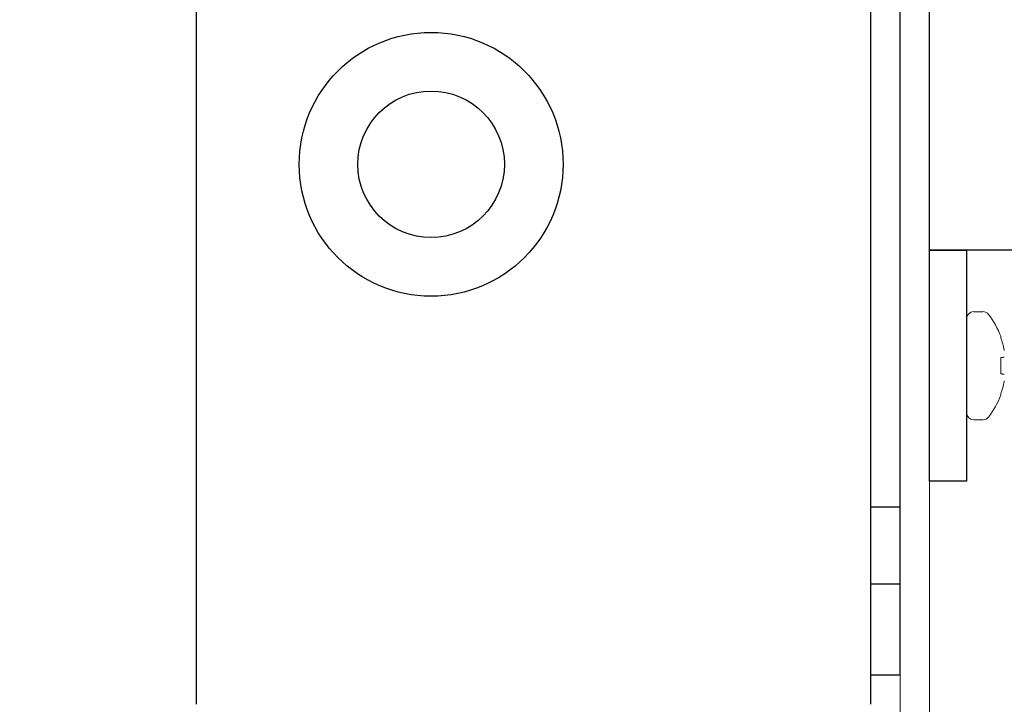
# Model space of a CAD drawing. Extents: x -21.1 to 48.1, y -16.1 to 3.4.
# Drawn here: x 13.1 to 15.2, y -1.8 to -0.4 of the extents above; entities that cross this region are included whole.
import ezdxf

# ---------------------------------------------------------------- set-up
doc = ezdxf.new("R2010")
doc.units = 0
doc.header["$LTSCALE"] = 0.25
doc.header["$MEASUREMENT"] = 0
doc.layers.get('0').update_dxf_attribs({"linetype": 'CONTINUOUS', "lineweight": 13})
doc.layers.get('DEFPOINTS').update_dxf_attribs({"linetype": 'CONTINUOUS'})
doc.layers.add('Driver', color=7, linetype='CONTINUOUS')
doc.layers.add('LED', color=7, linetype='CONTINUOUS')
doc.styles.add('ROMAND', font='romand.shx', dxfattribs={"oblique": 15})
doc.dimstyles.new('ROMAND', dxfattribs={"dimscale": 1.5, "dimtxt": 0.145, "dimasz": 0.188, "dimexe": 0.0625, "dimexo": 0.0625, "dimgap": 0.0625, "dimtad": 0, "dimtih": 1, "dimtoh": 1, "dimdec": 3, "dimzin": 0, "dimdsep": 46, "dimlunit": 4, "dimtxsty": 'ROMAND', "dimcen": 0, "dimadec": 0, "dimazin": 0, "dimtfac": 1, "dimtdec": 3, "dimtofl": 0, "dimtmove": 0, "dimatfit": 3, "dimfxl": 0, "dimtolj": 1, "dimtzin": 0, "dimarcsym": 0})

# ---------------------------------------------------------------- blocks, each defined once
blk = doc.blocks.new('*D10')
at = {"layer": 'DEFPOINTS', "color": 0}
for p in [(3.2421, 2.0097), (14.9921, 1.0904), (3.2421, -2.9721)]:
    blk.add_point(p, dxfattribs=at)
at = {"layer": 'LED', "color": 0, "lineweight": -2}
for p, q in [((3.2421, -2.8783), (3.2421, 2.1034)), ((14.9921, 1.1842), (14.9921, 2.1034)), ((3.5241, 2.0097), (8.6713, 2.0097)), ((14.7101, 2.0097), (9.5629, 2.0097))]:
    blk.add_line(p, q, dxfattribs=at)
at = {"layer": 'LED', "color": 0}
for points in [[(3.5241, 2.0567), (3.5241, 1.9627), (3.2421, 2.0097)], [(14.7101, 2.0567), (14.7101, 1.9627), (14.9921, 2.0097)]]:
    blk.add_solid(points, dxfattribs=at)
at = {"layer": 'LED', "color": 0, "insert": (9.1171, 2.0097), "char_height": 0.2175, "attachment_point": 5, "style": 'ROMAND'}
blk.add_mtext('\\A1;11{\\H1.000000x;\\S3/4;}"', dxfattribs=at)

msp = doc.modelspace()

# ---------------------------------------------------------------- linework, layer by layer
for p, q in [((15.1058, -0.9738), (15.0861, -0.9738)), ((15.1438, -1.0263), (15.1438, -1.0287)), ((15.1438, -1.0716), (15.1438, -1.1064)), ((15.1438, -1.1492), (15.1438, -1.1517)), ((15.0861, -1.2042), (15.1058, -1.2042))]:
    msp.add_line(p, q)
msp.add_lwpolyline([(3.2421, -3.0346), (3.2421, -2.9721), (14.8671, -2.9721, 0.414214), (14.9296, -2.9096), (14.9296, 1.0904), (14.9921, 1.0904), (14.9921, -2.9096, -0.414214), (14.8671, -3.0346)], format="xyb", close=True)
for points in [[(15.151, -1.0709), (15.1504, -1.071), (15.1496, -1.071), (15.1488, -1.0711), (15.1479, -1.0712), (15.147, -1.0713), (15.146, -1.0714), (15.1449, -1.0715), (15.1438, -1.0716)], [(15.1438, -1.1064), (15.1449, -1.1065), (15.146, -1.1066), (15.147, -1.1067), (15.1479, -1.1068), (15.1488, -1.1068), (15.1496, -1.1069), (15.1504, -1.107), (15.151, -1.107)]]:
    msp.add_lwpolyline(points)
for centre, radius, start, end in [((15.0861, -0.9889), 0.0152, 90, 180), ((15.1058, -0.9889), 0.0152, 37.7097, 90), ((14.9764, -1.089), 0.1787, 20.5409, 37.7097), ((14.9749, -1.089), 0.1793, 10.7755, 19.631), ((14.9749, -1.089), 0.1793, 340.369, 349.2245), ((14.9764, -1.089), 0.1787, 322.2903, 339.4591), ((15.0861, -1.189), 0.0152, 180, 270), ((15.1058, -1.189), 0.0152, 270, 322.2903)]:
    msp.add_arc(centre, radius, start, end)
for points in [[(15.1513, -1.0568), (15.1512, -1.0564), (15.1511, -1.0559), (15.151, -1.0554)], [(15.151, -1.0709), (15.1511, -1.0709), (15.1512, -1.0708), (15.1513, -1.0706)], [(15.1513, -1.1073), (15.1512, -1.1071), (15.1511, -1.107), (15.151, -1.107)], [(15.151, -1.1225), (15.1511, -1.122), (15.1512, -1.1216), (15.1513, -1.1211)]]:
    msp.add_open_spline(points, degree=3)
at = {"layer": 'Driver'}
for p, q in [((13.4296, -1.8107), (13.4296, 0.4916)), ((14.8671, -1.8107), (14.8671, 0.4916)), ((14.9296, -1.7482), (14.9296, 0.4291)), ((14.8671, -1.3901), (14.9296, -1.3901)), ((14.8671, -1.5541), (14.9296, -1.5541)), ((14.8671, -1.7482), (14.9296, -1.7482))]:
    msp.add_line(p, q, dxfattribs=at)
for points in [[(14.9921, 0.5234), (16.3328, 0.5234), (16.3328, -0.8425), (14.9921, -0.8425)], [(15.071, -1.3354), (14.9921, -1.3354), (14.9921, -0.8425), (15.071, -0.8425)]]:
    msp.add_lwpolyline(points, close=True, dxfattribs=at)
for radius in [0.2812, 0.1562]:
    msp.add_circle((13.9296, -0.6596), radius, dxfattribs=at)

# ---------------------------------------------------------------- dimensions: what is measured, and where the dimension line sits
at = {"layer": 'LED'}
dim = msp.add_linear_dim(base=(3.2421, 2.0097), p1=(14.9921, 1.0904), p2=(3.2421, -2.9721), dimstyle='ROMAND', dxfattribs=at)
dim.commit()
dim.dimension.update_dxf_attribs({"geometry": '*D10', "text_midpoint": (9.1171, 2.0097)})

doc.saveas('drawing.dxf')
